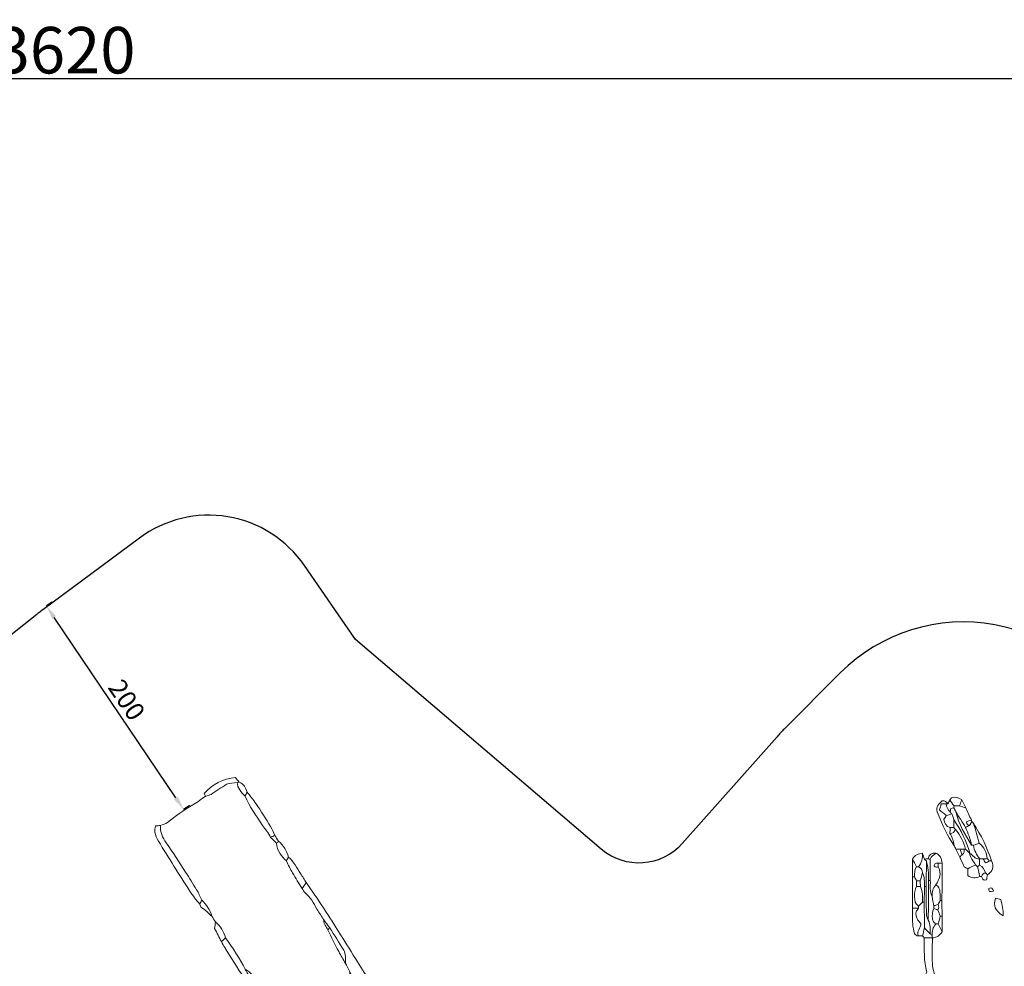
# Model space of a CAD drawing. Units: millimetres. Extents: x 28460 to 67408, y 9036 to 32821.
# Drawn here: x 48859 to 57331, y 24676 to 32821 of the extents above; entities that cross this region are included whole.
import ezdxf

# ---------------------------------------------------------------- set-up
doc = ezdxf.new("R2010")
doc.units = ezdxf.units.MM
doc.layers.add('Layer 1', color=7, linetype='Continuous', lineweight=0)
doc.styles.get("Standard").update_dxf_attribs({"font": 'arial.ttf'})
doc.dimstyles.get("Standard").update_dxf_attribs({"dimtxt": 0.18, "dimasz": 0.18, "dimexe": 0.18, "dimexo": 0.0625, "dimgap": 0.09, "dimtad": 0, "dimtih": 1, "dimtoh": 1, "dimdec": 4, "dimzin": 0, "dimdsep": 46, "dimtxsty": 'Standard', "dimcen": 0.09, "dimadec": 0, "dimazin": 0, "dimtfac": 1, "dimtdec": 4, "dimtofl": 0, "dimtmove": 0, "dimatfit": 3, "dimfxl": 1, "dimtolj": 1, "dimtzin": 0, "dimarcsym": 0})

# ---------------------------------------------------------------- blocks, each defined once
blk = doc.blocks.new('*D2')
at = {"color": 0, "lineweight": -2, "transparency": 16777216}
for p, q in [((31165.3, 32254.6), (31165.3, 32314.7)), ((31285.3, 32314.6), (67213.6, 32314.6)), ((67333.6, 32254.6), (67333.6, 32314.7))]:
    blk.add_line(p, q, dxfattribs=at)
at = {"color": 0, "transparency": 16777216}
for points in [[(31285.3, 32334.6), (31285.3, 32294.6), (31165.3, 32314.6)], [(67213.6, 32334.6), (67213.6, 32294.6), (67333.6, 32314.6)]]:
    blk.add_solid(points, dxfattribs=at)
at = {"layer": 'Defpoints', "color": 0, "transparency": 16777216}
for p in [(67333.6, 32314.6), (31165.3, 25335.1), (67333.6, 25335.1)]:
    blk.add_point(p, dxfattribs=at)
at = {"color": 0, "lineweight": 15, "transparency": 16777216, "insert": (49249.5, 32558.9), "char_height": 400, "attachment_point": 5}
blk.add_mtext('\\A1;3620', dxfattribs=at)
blk = doc.blocks.new('*D13')
at = {"color": 0, "lineweight": -2, "transparency": 16777216}
for p, q in [((49139, 27810.1), (49089.1, 27776.4)), ((50202.8, 26124.5), (49156.3, 27677)), ((50319.6, 26058.5), (50269.7, 26024.9))]:
    blk.add_line(p, q, dxfattribs=at)
at = {"color": 0, "transparency": 16777216}
for points in [[(49172.9, 27688.2), (49139.7, 27665.8), (49089.3, 27776.5)], [(50219.4, 26135.7), (50186.2, 26113.3), (50269.9, 26025)]]:
    blk.add_solid(points, dxfattribs=at)
at = {"layer": 'Defpoints', "color": 0, "transparency": 16777216}
for p in [(49140.9, 27811.3), (49089.3, 27776.5), (50321.5, 26059.8)]:
    blk.add_point(p, dxfattribs=at)
at = {"color": 0, "lineweight": 15, "transparency": 16777216, "insert": (49780.5, 26968.8), "char_height": 160, "attachment_point": 5, "rotation": 303.98144}
blk.add_mtext('\\A1;200', dxfattribs=at)

msp = doc.modelspace()

# ---------------------------------------------------------------- linework, layer by layer
at = {"color": 7}
msp.add_lwpolyline([(66884.3, 23992.4), (64030.6, 26661.8), (63614.4, 27140.3, 0.553957), (61102.4, 26742.9), (61093.4, 26723.4, -0.616166), (58415.4, 26632.3), (58347, 26757.2, 0.524215), (55919.8, 27200.1), (55437.4, 26717.9, 0.015095), (55375.3, 26652), (54560.7, 25732.9, -0.408681), (53862, 25684.2), (51747.4, 27488.2), (51309.4, 28124.7, 0.424596), (49890, 28361.2), (49057.8, 27744.1, 0.008275), (49005.3, 27703.8), (48176.3, 27045.6, 0.235123)], format="xyb", dxfattribs=at)
at = {"layer": 'Layer 1'}
for points, knots in [([(50729.1, 26258.9), (50698.8, 26254.1), (50668.5, 26249.3), (50639.9, 26244.7), (50593.9, 26214), (50550.3, 26183.7), (50505.2, 26155.7), (50492, 26147.4), (50474.6, 26145.8), (50459.1, 26141.1), (50454.9, 26148.2), (50450.7, 26155.3), (50446.7, 26162.1), (50511.1, 26240.2), (50613.5, 26293.7), (50715.8, 26299.7), (50724.9, 26288.6), (50736.7, 26274.4), (50748.5, 26260.1), (50742, 26259.7), (50735.6, 26259.3), (50729.1, 26258.9)], [0, 0, 0, 0, 1, 1, 1, 2, 2, 2, 3, 3, 3, 4, 4, 4, 5, 5, 5, 6, 6, 6, 7, 7, 7, 7]), ([(50069.9, 25887.2), (50090.1, 25895.4), (50114.4, 25899), (50129.8, 25912.6), (50197.3, 25972), (50272.6, 26019), (50349.4, 26064.8), (50387.6, 26087.5), (50422.6, 26115.5), (50459.1, 26141.1), (50474.6, 26145.8), (50492, 26147.4), (50505.2, 26155.7), (50550.3, 26183.7), (50593.9, 26214), (50639.9, 26244.7), (50668.5, 26249.3), (50698.8, 26254.1), (50729.1, 26258.9), (50735.6, 26209.9), (50760.7, 26171.8), (50798.4, 26141.2), (50835, 26049.1), (50894.5, 25970.1), (50948.3, 25888.5), (50971.1, 25854.1), (51001.6, 25824.4), (51018.4, 25785.4), (51035.4, 25768.5), (51052.4, 25751.6), (51069.4, 25734.7), (51074.4, 25671), (51109.1, 25623.8), (51154.2, 25582.3), (51171.5, 25547.9), (51187.3, 25512.5), (51206.6, 25479.2), (51232.9, 25433.6), (51261.9, 25389.5), (51289.7, 25344.8), (51297.3, 25333), (51302.4, 25318.2), (51312.8, 25310), (51360.5, 25272.3), (51386.5, 25219.2), (51417, 25169), (51435.9, 25138), (51456.2, 25107.8), (51475.9, 25077.2), (51469, 25040.9), (51499.7, 25019.2), (51509.9, 24989.6), (51541.2, 24927.3), (51571.8, 24864.5), (51604.1, 24802.7), (51622.1, 24768.2), (51642.9, 24735.2), (51662.5, 24701.6), (51673.8, 24679.5), (51685, 24657.5), (51696.3, 24635.5), (51699.7, 24616.8), (51700.6, 24597.2), (51707, 24579.6), (51738.5, 24492.8), (51771.6, 24406.7), (51803.7, 24320.1), (51819.2, 24278.2), (51833.9, 24235.9), (51849, 24193.8), (51855.1, 24148.7), (51861.2, 24103.6), (51867.3, 24058.5), (51883, 24018.6), (51884.4, 23977.2), (51879.2, 23935.4), (51875.7, 23907.9), (51870.1, 23880.7), (51865.4, 23853.3), (51865.5, 23848.2), (51865.6, 23843.1), (51865.7, 23837.9), (51834.5, 23837.7), (51820.5, 23819.8), (51817.6, 23790.8), (51771.2, 23789.7), (51724.8, 23788.7), (51678.4, 23787.6), (51596, 23817.3), (51528.5, 23870.9), (51459.9, 23922.9), (51443.3, 23948.7), (51421.9, 23968.1), (51390.5, 23973.9), (51364.3, 23999.2), (51337.6, 24024), (51312, 24049.9), (51270.5, 24091.8), (51229.7, 24134.4), (51188.7, 24176.7), (51171.3, 24227.6), (51138.4, 24262.8), (51086.3, 24278.8), (51077.8, 24346), (51037.3, 24392.1), (50985.9, 24430.9), (50957.5, 24464.8), (50929.1, 24498.7), (50900.7, 24532.6), (50874.6, 24578.7), (50850.3, 24626.4), (50798.7, 24650.5), (50752.5, 24747.2), (50691.1, 24834.5), (50629.9, 24921.9), (50615.1, 24976), (50586.3, 25021.3), (50544.2, 25058.2), (50533.3, 25074.8), (50522.3, 25091.4), (50511.3, 25108), (50496.7, 25162.1), (50467.6, 25207.2), (50426, 25244.4), (50411.2, 25274.6), (50398.4, 25305.8), (50381.4, 25334.6), (50351.2, 25385.5), (50318.8, 25435), (50286.8, 25484.7), (50231.9, 25570), (50179.6, 25657.1), (50120.4, 25739.3), (50087.4, 25785.2), (50066.6, 25831), (50069.9, 25887.2)], [0, 0, 0, 0, 1, 1, 1, 2, 2, 2, 3, 3, 3, 4, 4, 4, 5, 5, 5, 6, 6, 6, 7, 7, 7, 8, 8, 8, 9, 9, 9, 10, 10, 10, 11, 11, 11, 12, 12, 12, 13, 13, 13, 14, 14, 14, 15, 15, 15, 16, 16, 16, 17, 17, 17, 18, 18, 18, 19, 19, 19, 20, 20, 20, 21, 21, 21, 22, 22, 22, 23, 23, 23, 24, 24, 24, 25, 25, 25, 26, 26, 26, 27, 27, 27, 28, 28, 28, 29, 29, 29, 30, 30, 30, 31, 31, 31, 32, 32, 32, 33, 33, 33, 34, 34, 34, 35, 35, 35, 36, 36, 36, 37, 37, 37, 38, 38, 38, 39, 39, 39, 40, 40, 40, 41, 41, 41, 42, 42, 42, 43, 43, 43, 44, 44, 44, 45, 45, 45, 45]), ([(50729.1, 26258.9), (50735.6, 26259.3), (50742, 26259.7), (50748.5, 26260.1), (50786.5, 26244.3), (50804.6, 26212.5), (50815.8, 26175.4), (50810, 26164), (50804.2, 26152.6), (50798.4, 26141.2), (50760.7, 26171.8), (50735.6, 26209.9), (50729.1, 26258.9)], [0, 0, 0, 0, 1, 1, 1, 2, 2, 2, 3, 3, 3, 4, 4, 4, 4]), ([(51018.4, 25785.4), (51001.6, 25824.4), (50971.1, 25854.1), (50948.3, 25888.5), (50894.5, 25970.1), (50835, 26049.1), (50798.4, 26141.2), (50804.2, 26152.6), (50810, 26164), (50815.8, 26175.4), (50841.3, 26142.4), (50868.7, 26110.7), (50891.9, 26076.2), (50935.4, 26011.2), (50977.3, 25945.1), (51018.1, 25878.4), (51032.5, 25854.9), (51041.6, 25828.2), (51053.1, 25802.9), (51041.6, 25797.1), (51030, 25791.2), (51018.4, 25785.4)], [0, 0, 0, 0, 1, 1, 1, 2, 2, 2, 3, 3, 3, 4, 4, 4, 5, 5, 5, 6, 6, 6, 7, 7, 7, 7]), ([(57134.4, 25449.2), (57141.3, 25431.4), (57146.7, 25411.7), (57178, 25418.8), (57180.5, 25432.7), (57183.3, 25448.1), (57186.2, 25463.5), (57230, 25493.9), (57248.8, 25531.4), (57219.8, 25582.4), (57186.5, 25698.3), (57130.5, 25803.5), (57066.7, 25904.9), (57061.7, 25910.3), (57056.7, 25915.7), (57051.7, 25921), (57049.9, 25925.2), (57048.7, 25929.5), (57048.1, 25934), (57031.6, 25969.2), (57015.2, 26004.4), (56998.8, 26039.6), (56987.6, 26062.2), (56976.5, 26084.7), (56965.3, 26107.2), (56940.2, 26124.4), (56913.9, 26139.1), (56882.4, 26129), (56874.4, 26126.4), (56869.3, 26115), (56862.8, 26107.6), (56857.3, 26096.1), (56851.8, 26084.7), (56846.3, 26073.2), (56833.8, 26089), (56820.8, 26103.7), (56797.6, 26099.1), (56747.7, 26058.5), (56739.1, 26041.5), (56761.1, 25986.1), (56798.3, 25892.5), (56839.8, 25800.7), (56897.8, 25717.5), (56903.2, 25706.3), (56908.6, 25695.2), (56914.1, 25684.1), (56925.5, 25661.4), (56936.9, 25638.8), (56948.4, 25616.1), (56960.4, 25589.9), (56972.3, 25563.6), (56986.2, 25533.1), (56993.7, 25528.5), (57004.9, 25521.6), (57016, 25514.7), (57016, 25495.7), (57016, 25476.7), (57016, 25458.1), (57050.7, 25430.3), (57085, 25433.4), (57120.4, 25448.7), (57125, 25448.8), (57129.7, 25449), (57134.4, 25449.2)], [0, 0, 0, 0, 1, 1, 1, 2, 2, 2, 3, 3, 3, 4, 4, 4, 5, 5, 5, 6, 6, 6, 7, 7, 7, 8, 8, 8, 9, 9, 9, 10, 10, 10, 11, 11, 11, 12, 12, 12, 13, 13, 13, 14, 14, 14, 15, 15, 15, 16, 16, 16, 17, 17, 17, 18, 18, 18, 19, 19, 19, 20, 20, 20, 21, 21, 21, 21]), ([(56897.8, 25717.5), (56839.8, 25800.7), (56798.3, 25892.5), (56761.1, 25986.1), (56739.1, 26041.5), (56747.7, 26058.5), (56797.6, 26099.1), (56820.8, 26103.7), (56833.8, 26089), (56846.3, 26073.2), (56840.9, 26073.3), (56835.4, 26073.4), (56830, 26073.4), (56817, 26073.4), (56803.9, 26073.4), (56788.3, 26073.4), (56783.1, 26054.8), (56778.8, 26039.8), (56773.9, 26022.4), (56794.8, 26004.7), (56813.6, 25988.8), (56832.3, 25973), (56824.8, 25961.8), (56817.2, 25950.6), (56811.3, 25941.8), (56816, 25904.2), (56833, 25881.2), (56864.8, 25869.5), (56864.3, 25852.5), (56863.9, 25835.6), (56863.5, 25818.6), (56880.1, 25786.6), (56896.5, 25754.6), (56897.8, 25717.5)], [0, 0, 0, 0, 1, 1, 1, 2, 2, 2, 3, 3, 3, 4, 4, 4, 5, 5, 5, 6, 6, 6, 7, 7, 7, 8, 8, 8, 9, 9, 9, 10, 10, 10, 11, 11, 11, 11]), ([(56862.8, 26107.6), (56874.6, 26090.6), (56886.4, 26073.6), (56898.3, 26056.7), (56898.2, 26050.8), (56898.1, 26044.8), (56898, 26038.9), (56868.9, 26038.5), (56868.9, 26038.5), (56864.4, 26005), (56844.8, 26023.7), (56834.3, 26047), (56830, 26073.4), (56835.4, 26073.4), (56840.9, 26073.3), (56846.3, 26073.2), (56851.8, 26084.7), (56857.3, 26096.1), (56862.8, 26107.6)], [0, 0, 0, 0, 1, 1, 1, 2, 2, 2, 3, 3, 3, 4, 4, 4, 5, 5, 5, 6, 6, 6, 6]), ([(56945.6, 26056.7), (56929.8, 26056.7), (56914.1, 26056.7), (56898.3, 26056.7), (56886.4, 26073.6), (56874.6, 26090.6), (56862.8, 26107.6), (56869.3, 26115), (56874.4, 26126.4), (56882.4, 26129), (56913.9, 26139.1), (56940.2, 26124.4), (56965.3, 26107.2), (56958.8, 26090.4), (56952.2, 26073.6), (56945.6, 26056.7)], [0, 0, 0, 0, 1, 1, 1, 2, 2, 2, 3, 3, 3, 4, 4, 4, 5, 5, 5, 5]), ([(56945.6, 26056.7), (56952.2, 26073.6), (56958.8, 26090.4), (56965.3, 26107.2), (56976.5, 26084.7), (56987.6, 26062.2), (56998.8, 26039.6), (56981, 26045.3), (56963.3, 26051), (56945.6, 26056.7)], [0, 0, 0, 0, 1, 1, 1, 2, 2, 2, 3, 3, 3, 3]), ([(56880.5, 25988.8), (56864.4, 25983.5), (56848.3, 25978.2), (56832.3, 25973), (56813.6, 25988.8), (56794.8, 26004.7), (56773.9, 26022.4), (56778.8, 26039.8), (56783.1, 26054.8), (56788.3, 26073.4), (56803.9, 26073.4), (56817, 26073.4), (56830, 26073.4), (56834.3, 26047), (56844.8, 26023.7), (56864.4, 26005), (56869.8, 25999.6), (56875.1, 25994.2), (56880.5, 25988.8)], [0, 0, 0, 0, 1, 1, 1, 2, 2, 2, 3, 3, 3, 4, 4, 4, 5, 5, 5, 6, 6, 6, 6]), ([(56864.5, 26005), (56868.9, 26038.5), (56868.9, 26038.5), (56898, 26038.9), (56903.5, 26027.9), (56908.9, 26016.8), (56914.4, 26005.7), (56937.7, 25899.4), (56994.1, 25808.6), (57050.2, 25717.7), (57055.8, 25717.8), (57061.4, 25717.8), (57066.9, 25717.9), (57068.8, 25672.1), (57096, 25637.2), (57117.6, 25599.9), (57117.6, 25599.9), (57117.7, 25599.3), (57117.7, 25599.3), (57078.7, 25598.5), (57059.9, 25631.3), (57032.9, 25650.4), (57032.9, 25650.4), (57033.2, 25649.9), (57033.2, 25649.9), (57009.4, 25756.2), (56953.5, 25847.5), (56897.3, 25938.6), (56891.7, 25955.3), (56886.1, 25972), (56880.5, 25988.8), (56875.1, 25994.2), (56869.8, 25999.6), (56864.5, 26005)], [0, 0, 0, 0, 1, 1, 1, 2, 2, 2, 3, 3, 3, 4, 4, 4, 5, 5, 5, 6, 6, 6, 7, 7, 7, 8, 8, 8, 9, 9, 9, 10, 10, 10, 11, 11, 11, 11]), ([(56998.8, 26039.6), (57015.2, 26004.4), (57031.6, 25969.2), (57048.1, 25934), (57033.6, 25929.3), (57019.1, 25924.6), (57006.8, 25920.6), (57005.9, 25895.9), (57017.5, 25890.7), (57032.4, 25888.9), (57021, 25882.7), (57009.6, 25876.5), (56998.3, 25870.3), (56970.3, 25915.4), (56942.3, 25960.6), (56914.4, 26005.7), (56908.9, 26016.8), (56903.5, 26027.9), (56898, 26038.9), (56898.1, 26044.8), (56898.2, 26050.8), (56898.3, 26056.7), (56914.1, 26056.7), (56929.8, 26056.7), (56945.6, 26056.7), (56963.3, 26051), (56981, 26045.3), (56998.8, 26039.6)], [0, 0, 0, 0, 1, 1, 1, 2, 2, 2, 3, 3, 3, 4, 4, 4, 5, 5, 5, 6, 6, 6, 7, 7, 7, 8, 8, 8, 9, 9, 9, 9]), ([(56880.5, 25988.8), (56886.1, 25972), (56891.7, 25955.3), (56897.3, 25938.6), (56897.2, 25915.4), (56897, 25892.2), (56896.8, 25869.1), (56886.1, 25869.2), (56875.4, 25869.4), (56864.8, 25869.5), (56833, 25881.2), (56816, 25904.2), (56811.3, 25941.8), (56817.2, 25950.6), (56824.8, 25961.8), (56832.3, 25973), (56848.3, 25978.2), (56864.4, 25983.5), (56880.5, 25988.8)], [0, 0, 0, 0, 1, 1, 1, 2, 2, 2, 3, 3, 3, 4, 4, 4, 5, 5, 5, 6, 6, 6, 6]), ([(56909.6, 25855.1), (56905.3, 25859.8), (56901.1, 25864.4), (56896.8, 25869.1), (56897, 25892.2), (56897.2, 25915.4), (56897.3, 25938.6), (56953.5, 25847.5), (57009.4, 25756.2), (57033.2, 25649.9), (57021.1, 25661.3), (57009.1, 25672.8), (56997, 25684.2), (56980.3, 25747.5), (56953.9, 25805.9), (56909.6, 25855.1)], [0, 0, 0, 0, 1, 1, 1, 2, 2, 2, 3, 3, 3, 4, 4, 4, 5, 5, 5, 5]), ([(57050.2, 25717.7), (56994.1, 25808.6), (56937.7, 25899.4), (56914.4, 26005.7), (56942.3, 25960.6), (56970.3, 25915.4), (56998.3, 25870.3), (57008.1, 25845.2), (57019, 25820.4), (57027.7, 25795), (57036.3, 25769.6), (57042.8, 25743.5), (57050.2, 25717.7)], [0, 0, 0, 0, 1, 1, 1, 2, 2, 2, 3, 3, 3, 4, 4, 4, 4]), ([(57051.7, 25921), (57045.3, 25910.3), (57038.8, 25899.6), (57032.4, 25888.9), (57017.5, 25890.7), (57005.9, 25895.9), (57006.8, 25920.6), (57019.1, 25924.6), (57033.6, 25929.3), (57048.1, 25934), (57048.7, 25929.5), (57049.9, 25925.2), (57051.7, 25921)], [0, 0, 0, 0, 1, 1, 1, 2, 2, 2, 3, 3, 3, 4, 4, 4, 4]), ([(50069.9, 25887.2), (50066.6, 25831), (50087.4, 25785.2), (50120.4, 25739.3), (50179.6, 25657.1), (50231.9, 25570), (50286.8, 25484.7), (50318.8, 25435), (50351.2, 25385.5), (50381.4, 25334.6), (50398.4, 25305.8), (50411.2, 25274.6), (50426, 25244.4), (50420.1, 25232.8), (50414.2, 25221.2), (50408.4, 25209.6), (50379.5, 25247.5), (50347.9, 25283.8), (50322.3, 25323.8), (50231.2, 25466.2), (50141.5, 25609.6), (50052.6, 25753.5), (50038.2, 25776.8), (50028.3, 25803.9), (50021.6, 25830.6), (50017.9, 25845.4), (50025.2, 25863), (50028.2, 25883.7), (50043.8, 25885), (50056.9, 25886.1), (50069.9, 25887.2)], [0, 0, 0, 0, 1, 1, 1, 2, 2, 2, 3, 3, 3, 4, 4, 4, 5, 5, 5, 6, 6, 6, 7, 7, 7, 8, 8, 8, 9, 9, 9, 10, 10, 10, 10]), ([(56864.8, 25869.5), (56875.4, 25869.4), (56886.1, 25869.2), (56896.8, 25869.1), (56901.1, 25864.4), (56905.3, 25859.8), (56909.6, 25855.1), (56902.6, 25832.4), (56887.7, 25819.7), (56863.5, 25818.6), (56863.9, 25835.6), (56864.3, 25852.5), (56864.8, 25869.5)], [0, 0, 0, 0, 1, 1, 1, 2, 2, 2, 3, 3, 3, 4, 4, 4, 4]), ([(56897.8, 25717.5), (56896.5, 25754.6), (56880.1, 25786.6), (56863.5, 25818.6), (56887.7, 25819.7), (56902.6, 25832.4), (56909.6, 25855.1), (56953.9, 25805.9), (56980.3, 25747.5), (56997, 25684.2), (56992.3, 25684.3), (56987.6, 25684.3), (56982.8, 25684.2), (56972, 25683.7), (56961.1, 25683.2), (56950.2, 25682.7), (56938.2, 25683.2), (56926.1, 25683.6), (56914, 25684.1), (56908.6, 25695.2), (56903.2, 25706.3), (56897.8, 25717.5)], [0, 0, 0, 0, 1, 1, 1, 2, 2, 2, 3, 3, 3, 4, 4, 4, 5, 5, 5, 6, 6, 6, 7, 7, 7, 7]), ([(56998.2, 25870.3), (57009.6, 25876.5), (57021, 25882.7), (57032.4, 25888.9), (57038.8, 25899.6), (57045.3, 25910.3), (57051.7, 25921), (57056.7, 25915.7), (57061.7, 25910.3), (57066.7, 25904.9), (57075.2, 25876.6), (57083.9, 25848.3), (57092.1, 25819.9), (57100.3, 25791.5), (57107.9, 25763), (57115.9, 25734.6), (57099.6, 25729), (57083.2, 25723.4), (57066.9, 25717.9), (57061.4, 25717.8), (57055.8, 25717.8), (57050.2, 25717.7), (57042.8, 25743.5), (57036.3, 25769.6), (57027.7, 25795), (57019, 25820.4), (57008.1, 25845.2), (56998.2, 25870.3)], [0, 0, 0, 0, 1, 1, 1, 2, 2, 2, 3, 3, 3, 4, 4, 4, 5, 5, 5, 6, 6, 6, 7, 7, 7, 8, 8, 8, 9, 9, 9, 9]), ([(57219.8, 25582.4), (57214.4, 25582.3), (57209, 25582.3), (57203.6, 25582.2), (57197.3, 25589), (57191.1, 25595.8), (57184.8, 25602.7), (57178.7, 25655.5), (57160.5, 25701.9), (57115.8, 25734.6), (57107.9, 25763), (57100.3, 25791.5), (57092.1, 25819.9), (57083.9, 25848.3), (57075.2, 25876.6), (57066.7, 25904.9), (57130.5, 25803.5), (57186.5, 25698.3), (57219.8, 25582.4)], [0, 0, 0, 0, 1, 1, 1, 2, 2, 2, 3, 3, 3, 4, 4, 4, 5, 5, 5, 6, 6, 6, 6]), ([(51087, 25752.4), (51081.2, 25746.5), (51075.3, 25740.6), (51069.4, 25734.7), (51052.4, 25751.6), (51035.4, 25768.5), (51018.4, 25785.4), (51030, 25791.2), (51041.6, 25797.1), (51053.1, 25802.9), (51064.4, 25786.1), (51075.7, 25769.2), (51087, 25752.4)], [0, 0, 0, 0, 1, 1, 1, 2, 2, 2, 3, 3, 3, 4, 4, 4, 4]), ([(51171.4, 25616.5), (51165.7, 25605.1), (51159.9, 25593.7), (51154.2, 25582.3), (51109.1, 25623.8), (51074.4, 25671), (51069.4, 25734.7), (51075.3, 25740.6), (51081.2, 25746.5), (51087, 25752.4), (51127.9, 25715), (51157.5, 25670.6), (51171.4, 25616.5)], [0, 0, 0, 0, 1, 1, 1, 2, 2, 2, 3, 3, 3, 4, 4, 4, 4]), ([(56968.6, 25636.5), (56961.8, 25629.7), (56955.1, 25622.9), (56948.4, 25616.1), (56936.9, 25638.8), (56925.5, 25661.4), (56914, 25684.1), (56926.1, 25683.6), (56938.2, 25683.2), (56950.2, 25682.7), (56956.3, 25667.3), (56962.4, 25651.9), (56968.6, 25636.5)], [0, 0, 0, 0, 1, 1, 1, 2, 2, 2, 3, 3, 3, 4, 4, 4, 4]), ([(56982.8, 25684.2), (56987.6, 25684.3), (56992.3, 25684.3), (56997, 25684.2), (57009.1, 25672.8), (57021.1, 25661.3), (57033.2, 25649.9), (57033.2, 25649.9), (57032.9, 25650.4), (57032.9, 25650.4), (57038.7, 25610.7), (57063.4, 25580.5), (57084.3, 25548.4), (57061.5, 25537.1), (57038.8, 25525.9), (57016, 25514.7), (57004.9, 25521.6), (56993.7, 25528.5), (56986.2, 25533.1), (56972.3, 25563.6), (56960.4, 25589.9), (56948.4, 25616.1), (56955.1, 25622.9), (56961.8, 25629.7), (56968.6, 25636.5), (56985.7, 25648.7), (56991.7, 25664.3), (56982.8, 25684.2)], [0, 0, 0, 0, 1, 1, 1, 2, 2, 2, 3, 3, 3, 4, 4, 4, 5, 5, 5, 6, 6, 6, 7, 7, 7, 8, 8, 8, 9, 9, 9, 9]), ([(56968.6, 25636.5), (56962.4, 25651.9), (56956.3, 25667.3), (56950.2, 25682.7), (56961.1, 25683.2), (56972, 25683.7), (56982.8, 25684.2), (56991.7, 25664.3), (56985.7, 25648.7), (56968.6, 25636.5)], [0, 0, 0, 0, 1, 1, 1, 2, 2, 2, 3, 3, 3, 3]), ([(57117.6, 25599.9), (57096, 25637.2), (57068.8, 25672.1), (57066.9, 25717.9), (57083.2, 25723.4), (57099.6, 25729), (57115.9, 25734.6), (57160.5, 25701.9), (57178.7, 25655.5), (57184.8, 25602.6), (57172.9, 25601.7), (57161, 25600.7), (57149.1, 25599.7), (57138.6, 25599.8), (57128.1, 25599.9), (57117.6, 25599.9)], [0, 0, 0, 0, 1, 1, 1, 2, 2, 2, 3, 3, 3, 4, 4, 4, 5, 5, 5, 5]), ([(51324.2, 25396.1), (51312.7, 25379), (51301.2, 25361.9), (51289.7, 25344.8), (51261.9, 25389.5), (51232.9, 25433.6), (51206.6, 25479.2), (51187.3, 25512.5), (51171.5, 25547.9), (51154.2, 25582.3), (51159.9, 25593.7), (51165.7, 25605.1), (51171.4, 25616.5), (51217.7, 25577.7), (51242.3, 25523.1), (51275.1, 25474.5), (51292.4, 25449), (51307.9, 25422.3), (51324.2, 25396.1)], [0, 0, 0, 0, 1, 1, 1, 2, 2, 2, 3, 3, 3, 4, 4, 4, 5, 5, 5, 6, 6, 6, 6]), ([(56627.1, 25649.8), (56629.4, 25606.3), (56620.2, 25566.2), (56592.4, 25531.5), (56586.9, 25531.5), (56581.4, 25531.5), (56575.9, 25531.5), (56564.5, 25553.9), (56553.2, 25576.3), (56541.9, 25598.6), (56558.1, 25635.9), (56593.5, 25641.4), (56627.1, 25649.8)], [0, 0, 0, 0, 1, 1, 1, 2, 2, 2, 3, 3, 3, 4, 4, 4, 4]), ([(56557.8, 25447.2), (56552.7, 25447.2), (56547.7, 25447.2), (56542.6, 25447.2), (56542.3, 25497.7), (56542.1, 25548.2), (56541.9, 25598.7), (56553.2, 25576.3), (56564.5, 25553.9), (56575.9, 25531.5), (56557.5, 25506), (56559, 25476.3), (56557.8, 25447.2)], [0, 0, 0, 0, 1, 1, 1, 2, 2, 2, 3, 3, 3, 4, 4, 4, 4]), ([(56627.1, 25649.8), (56632.5, 25632.9), (56637.9, 25616.1), (56643.3, 25599.2), (56649.2, 25593.4), (56655, 25587.6), (56660.9, 25581.8), (56660.4, 25508.4), (56659.8, 25435.1), (56659.3, 25361.8), (56654.1, 25361.8), (56648.9, 25361.9), (56643.6, 25361.9), (56641.4, 25402.1), (56649.3, 25443.8), (56626.9, 25481.2), (56624.8, 25504.4), (56615.8, 25522.9), (56592.4, 25531.5), (56620.2, 25566.2), (56629.4, 25606.3), (56627.1, 25649.8)], [0, 0, 0, 0, 1, 1, 1, 2, 2, 2, 3, 3, 3, 4, 4, 4, 5, 5, 5, 6, 6, 6, 7, 7, 7, 7]), ([(56660.9, 25581.7), (56655, 25587.6), (56649.2, 25593.4), (56643.3, 25599.2), (56654.4, 25599.4), (56665.5, 25599.6), (56676.6, 25599.8), (56682.2, 25599.5), (56687.8, 25599.2), (56693.4, 25598.9), (56693.7, 25536.9), (56693.9, 25475), (56694.2, 25413), (56688.8, 25413.1), (56683.4, 25413.2), (56678, 25413.4), (56677.7, 25443.3), (56679.4, 25473.4), (56676.5, 25503.1), (56673.9, 25529.6), (56666.3, 25555.5), (56660.9, 25581.7)], [0, 0, 0, 0, 1, 1, 1, 2, 2, 2, 3, 3, 3, 4, 4, 4, 5, 5, 5, 6, 6, 6, 7, 7, 7, 7]), ([(56693.4, 25598.9), (56687.8, 25599.2), (56682.2, 25599.5), (56676.6, 25599.8), (56681.1, 25641.3), (56709.4, 25650.4), (56744.8, 25650.1), (56725.9, 25634.7), (56701.5, 25624.9), (56693.4, 25598.9)], [0, 0, 0, 0, 1, 1, 1, 2, 2, 2, 3, 3, 3, 3]), ([(56744.8, 25650.1), (56777.2, 25630.9), (56795.1, 25603.1), (56795.5, 25565), (56783.8, 25564.8), (56772, 25564.6), (56760.3, 25564.5), (56752.2, 25563.1), (56742.6, 25563.9), (56736.5, 25559.6), (56731.2, 25555.9), (56725.9, 25545.2), (56727.7, 25539.9), (56729.5, 25534.4), (56739.3, 25530.3), (56746.4, 25528.2), (56751, 25526.8), (56757, 25530.1), (56762.3, 25531.4), (56796.1, 25474.7), (56772.1, 25425.1), (56743.2, 25376.2), (56712.2, 25349.7), (56710.4, 25313.6), (56710.7, 25276.7), (56686.3, 25319.9), (56697.2, 25367.3), (56694.2, 25413), (56693.9, 25475), (56693.7, 25536.9), (56693.4, 25598.9), (56701.5, 25624.9), (56725.9, 25634.7), (56744.8, 25650.1)], [0, 0, 0, 0, 1, 1, 1, 2, 2, 2, 3, 3, 3, 4, 4, 4, 5, 5, 5, 6, 6, 6, 7, 7, 7, 8, 8, 8, 9, 9, 9, 10, 10, 10, 11, 11, 11, 11]), ([(57032.9, 25650.4), (57059.9, 25631.3), (57078.7, 25598.5), (57117.7, 25599.3), (57117.4, 25581.8), (57117.2, 25564.3), (57117, 25546.8), (57111.6, 25541.7), (57106.2, 25536.6), (57100.8, 25531.6), (57095.3, 25537.2), (57089.8, 25542.8), (57084.3, 25548.4), (57063.4, 25580.5), (57038.7, 25610.7), (57032.9, 25650.4)], [0, 0, 0, 0, 1, 1, 1, 2, 2, 2, 3, 3, 3, 4, 4, 4, 5, 5, 5, 5]), ([(57219.8, 25582.4), (57248.8, 25531.4), (57230, 25493.9), (57186.2, 25463.5), (57180.4, 25469.2), (57174.6, 25474.9), (57168.8, 25480.7), (57155, 25505.4), (57150.3, 25537.3), (57117, 25546.8), (57117.2, 25564.3), (57117.4, 25581.8), (57117.7, 25599.3), (57117.7, 25599.3), (57117.6, 25599.9), (57117.6, 25599.9), (57128.1, 25599.9), (57138.6, 25599.8), (57149.1, 25599.7), (57155.7, 25589), (57162.4, 25578.2), (57170.2, 25565.7), (57184.5, 25572.8), (57194.1, 25577.5), (57203.6, 25582.2), (57209, 25582.3), (57214.4, 25582.3), (57219.8, 25582.4)], [0, 0, 0, 0, 1, 1, 1, 2, 2, 2, 3, 3, 3, 4, 4, 4, 5, 5, 5, 6, 6, 6, 7, 7, 7, 8, 8, 8, 9, 9, 9, 9]), ([(57149.1, 25599.7), (57161, 25600.7), (57172.9, 25601.7), (57184.8, 25602.6), (57191.1, 25595.8), (57197.3, 25589), (57203.6, 25582.2), (57194.1, 25577.5), (57184.5, 25572.8), (57170.2, 25565.7), (57162.4, 25578.2), (57155.7, 25589), (57149.1, 25599.7)], [0, 0, 0, 0, 1, 1, 1, 2, 2, 2, 3, 3, 3, 4, 4, 4, 4]), ([(56626.9, 25481.2), (56620.5, 25458.1), (56614.2, 25435.1), (56607.8, 25412.1), (56597.6, 25412), (56587.3, 25411.9), (56577, 25411.8), (56570.6, 25423.6), (56564.2, 25435.4), (56557.9, 25447.2), (56559, 25476.3), (56557.5, 25506), (56575.9, 25531.5), (56581.4, 25531.5), (56586.9, 25531.5), (56592.4, 25531.5), (56615.8, 25522.9), (56624.8, 25504.4), (56626.9, 25481.2)], [0, 0, 0, 0, 1, 1, 1, 2, 2, 2, 3, 3, 3, 4, 4, 4, 5, 5, 5, 6, 6, 6, 6]), ([(56677.3, 25073.4), (56659.5, 25100.6), (56660.5, 25131.4), (56660.3, 25162), (56659.9, 25228.6), (56659.6, 25295.2), (56659.3, 25361.8), (56659.8, 25435.1), (56660.4, 25508.4), (56660.9, 25581.8), (56666.3, 25555.5), (56673.9, 25529.6), (56676.5, 25503.1), (56679.4, 25473.4), (56677.7, 25443.3), (56678, 25413.4), (56677.7, 25300.1), (56677.5, 25186.8), (56677.3, 25073.4)], [0, 0, 0, 0, 1, 1, 1, 2, 2, 2, 3, 3, 3, 4, 4, 4, 5, 5, 5, 6, 6, 6, 6]), ([(56760.3, 25564.5), (56761, 25553.4), (56761.7, 25542.4), (56762.3, 25531.4), (56757, 25530.1), (56751, 25526.8), (56746.4, 25528.2), (56739.3, 25530.3), (56729.5, 25534.4), (56727.7, 25539.9), (56725.9, 25545.2), (56731.2, 25555.9), (56736.5, 25559.6), (56742.6, 25563.9), (56752.2, 25563.1), (56760.3, 25564.5)], [0, 0, 0, 0, 1, 1, 1, 2, 2, 2, 3, 3, 3, 4, 4, 4, 5, 5, 5, 5]), ([(56760.3, 25564.5), (56772, 25564.6), (56783.8, 25564.8), (56795.5, 25565), (56795.3, 25457.8), (56795.1, 25350.7), (56794.9, 25243.6), (56789.9, 25243.6), (56784.8, 25243.6), (56779.7, 25243.6), (56779.1, 25267.9), (56778.8, 25292.1), (56777.8, 25316.3), (56776.7, 25342.2), (56767.1, 25363.4), (56743.2, 25376.2), (56772.1, 25425.1), (56796.1, 25474.7), (56762.3, 25531.4), (56761.7, 25542.4), (56761, 25553.4), (56760.3, 25564.5)], [0, 0, 0, 0, 1, 1, 1, 2, 2, 2, 3, 3, 3, 4, 4, 4, 5, 5, 5, 6, 6, 6, 7, 7, 7, 7]), ([(57016, 25514.7), (57038.8, 25525.9), (57061.5, 25537.1), (57084.3, 25548.4), (57089.8, 25542.8), (57095.3, 25537.2), (57100.8, 25531.6), (57107.3, 25504), (57113.9, 25476.4), (57120.4, 25448.7), (57085, 25433.4), (57050.7, 25430.3), (57016, 25458.1), (57016, 25476.7), (57016, 25495.7), (57016, 25514.7)], [0, 0, 0, 0, 1, 1, 1, 2, 2, 2, 3, 3, 3, 4, 4, 4, 5, 5, 5, 5]), ([(57116.9, 25546.8), (57150.3, 25537.3), (57155, 25505.4), (57168.8, 25480.7), (57152.3, 25475.7), (57139.6, 25466.6), (57134.4, 25449.2), (57129.7, 25449), (57125, 25448.8), (57120.4, 25448.7), (57113.9, 25476.4), (57107.3, 25504), (57100.8, 25531.6), (57106.2, 25536.6), (57111.6, 25541.7), (57116.9, 25546.8)], [0, 0, 0, 0, 1, 1, 1, 2, 2, 2, 3, 3, 3, 4, 4, 4, 5, 5, 5, 5]), ([(56592.7, 25175.8), (56575.8, 25175.9), (56558.9, 25176.1), (56542.1, 25176.2), (56542.2, 25266.5), (56542.4, 25356.9), (56542.6, 25447.2), (56547.7, 25447.2), (56552.7, 25447.2), (56557.9, 25447.2), (56564.2, 25435.4), (56570.6, 25423.6), (56577, 25411.8), (56576.5, 25395.3), (56576.1, 25378.8), (56575.6, 25362.3), (56558.1, 25335), (56559, 25304.4), (56559.1, 25273.8), (56559.3, 25242.2), (56564.7, 25212.9), (56592.9, 25193.1), (56592.8, 25187.3), (56592.8, 25181.5), (56592.7, 25175.8)], [0, 0, 0, 0, 1, 1, 1, 2, 2, 2, 3, 3, 3, 4, 4, 4, 5, 5, 5, 6, 6, 6, 7, 7, 7, 8, 8, 8, 8]), ([(56643.6, 25361.9), (56643.3, 25316.8), (56642.9, 25271.6), (56642.5, 25226.5), (56637.2, 25226.6), (56631.9, 25226.8), (56626.5, 25227), (56623.7, 25272.5), (56635, 25319.9), (56609, 25362.5), (56608.6, 25379), (56608.2, 25395.6), (56607.8, 25412.1), (56614.2, 25435.1), (56620.5, 25458.1), (56626.9, 25481.2), (56649.3, 25443.8), (56641.4, 25402.1), (56643.6, 25361.9)], [0, 0, 0, 0, 1, 1, 1, 2, 2, 2, 3, 3, 3, 4, 4, 4, 5, 5, 5, 6, 6, 6, 6]), ([(57134.4, 25449.2), (57139.6, 25466.6), (57152.3, 25475.7), (57168.8, 25480.7), (57174.6, 25474.9), (57180.4, 25469.2), (57186.2, 25463.5), (57183.3, 25448.1), (57180.5, 25432.7), (57178, 25418.8), (57146.7, 25411.7), (57141.3, 25431.4), (57134.4, 25449.2)], [0, 0, 0, 0, 1, 1, 1, 2, 2, 2, 3, 3, 3, 4, 4, 4, 4]), ([(51865.7, 23837.9), (51865.6, 23843.1), (51865.5, 23848.2), (51865.5, 23853.4), (51912.5, 23918.2), (51908.2, 23987.4), (51882.9, 24058.4), (51885.5, 24104.6), (51878.3, 24149.4), (51865, 24193.5), (51840.3, 24305.3), (51797.4, 24411), (51755.6, 24517), (51739.5, 24557.9), (51716.3, 24596.1), (51696.3, 24635.5), (51685, 24657.5), (51673.8, 24679.5), (51662.5, 24701.6), (51660.6, 24740.2), (51668.4, 24780.6), (51646.8, 24816), (51607.7, 24880.2), (51567.4, 24943.6), (51527.6, 25007.3), (51510.4, 25030.6), (51493.2, 25053.9), (51475.9, 25077.2), (51456.2, 25107.8), (51435.9, 25138), (51417, 25169), (51386.5, 25219.2), (51360.5, 25272.3), (51312.8, 25310), (51302.4, 25318.2), (51297.3, 25333), (51289.7, 25344.8), (51301.2, 25361.9), (51312.7, 25379), (51324.2, 25396.1), (51373.7, 25324.1), (51425, 25253.3), (51472.3, 25179.8), (51571.5, 25025.6), (51668.3, 24870), (51766.5, 24715.2), (51920.6, 24472.3), (52075.3, 24229.8), (52229.1, 23986.7), (52245.6, 23960.6), (52257.7, 23931.7), (52271.8, 23904.2), (52252.2, 23887.3), (52233.3, 23866.9), (52204.8, 23889.1), (52215.8, 23926.4), (52215.8, 23926.4), (52182.7, 23942.5), (52177.8, 23924.5), (52173.2, 23907.4), (52168.6, 23890.4), (52152.5, 23889.9), (52136.4, 23889.5), (52120.3, 23889), (52041.8, 23854.9), (51963.3, 23820.7), (51884.9, 23786.6), (51878.5, 23803.7), (51872.1, 23820.8), (51865.7, 23837.9)], [0, 0, 0, 0, 1, 1, 1, 2, 2, 2, 3, 3, 3, 4, 4, 4, 5, 5, 5, 6, 6, 6, 7, 7, 7, 8, 8, 8, 9, 9, 9, 10, 10, 10, 11, 11, 11, 12, 12, 12, 13, 13, 13, 14, 14, 14, 15, 15, 15, 16, 16, 16, 17, 17, 17, 18, 18, 18, 19, 19, 19, 20, 20, 20, 21, 21, 21, 22, 22, 22, 23, 23, 23, 23]), ([(56592.9, 25193.1), (56564.7, 25212.9), (56559.3, 25242.2), (56559.1, 25273.8), (56559, 25304.4), (56558.1, 25335), (56575.6, 25362.3), (56586.7, 25362.3), (56597.9, 25362.4), (56609, 25362.5), (56635, 25319.9), (56623.7, 25272.5), (56626.5, 25227), (56615.3, 25215.7), (56604.1, 25204.4), (56592.9, 25193.1)], [0, 0, 0, 0, 1, 1, 1, 2, 2, 2, 3, 3, 3, 4, 4, 4, 5, 5, 5, 5]), ([(56577, 25411.8), (56587.3, 25411.9), (56597.6, 25412), (56607.8, 25412.1), (56608.2, 25395.6), (56608.6, 25379), (56609, 25362.5), (56597.9, 25362.4), (56586.7, 25362.3), (56575.6, 25362.3), (56576.1, 25378.8), (56576.5, 25395.3), (56577, 25411.8)], [0, 0, 0, 0, 1, 1, 1, 2, 2, 2, 3, 3, 3, 4, 4, 4, 4]), ([(56677.3, 25073.4), (56695.2, 25035.8), (56695.1, 24995.8), (56693.6, 24955.5), (56677, 24972.3), (56660.3, 24989.2), (56643.7, 25006), (56643.3, 25079.5), (56642.9, 25153), (56642.5, 25226.5), (56642.9, 25271.6), (56643.3, 25316.8), (56643.6, 25361.9), (56648.9, 25361.9), (56654.1, 25361.8), (56659.3, 25361.8), (56659.6, 25295.2), (56659.9, 25228.6), (56660.3, 25162), (56660.5, 25131.4), (56659.5, 25100.6), (56677.3, 25073.4)], [0, 0, 0, 0, 1, 1, 1, 2, 2, 2, 3, 3, 3, 4, 4, 4, 5, 5, 5, 6, 6, 6, 7, 7, 7, 7]), ([(56710.4, 24938.4), (56704.8, 24944.1), (56699.2, 24949.8), (56693.6, 24955.5), (56695.1, 24995.8), (56695.2, 25035.8), (56677.3, 25073.4), (56677.5, 25186.8), (56677.7, 25300.1), (56678, 25413.4), (56683.4, 25413.2), (56688.8, 25413.1), (56694.2, 25413), (56697.2, 25367.3), (56686.3, 25319.9), (56710.7, 25276.8), (56715.2, 25249.3), (56719.7, 25221.7), (56724.2, 25194.2), (56724.6, 25187.8), (56725, 25181.3), (56725.4, 25174.8), (56709.7, 25146.7), (56710.1, 25116.4), (56712.9, 25085.7), (56714.8, 25064.5), (56726.1, 25049.8), (56745, 25040.6), (56714.9, 25012.7), (56708.7, 24976.9), (56710.4, 24938.4)], [0, 0, 0, 0, 1, 1, 1, 2, 2, 2, 3, 3, 3, 4, 4, 4, 5, 5, 5, 6, 6, 6, 7, 7, 7, 8, 8, 8, 9, 9, 9, 10, 10, 10, 10]), ([(56724.2, 25194.2), (56719.7, 25221.7), (56715.2, 25249.3), (56710.7, 25276.8), (56710.4, 25313.6), (56712.2, 25349.7), (56743.2, 25376.2), (56767.1, 25363.4), (56776.7, 25342.2), (56777.8, 25316.3), (56778.8, 25292.1), (56779.1, 25267.9), (56779.7, 25243.6), (56773.5, 25232.1), (56767.2, 25220.6), (56761, 25209), (56748.7, 25204.1), (56736.5, 25199.2), (56724.2, 25194.2)], [0, 0, 0, 0, 1, 1, 1, 2, 2, 2, 3, 3, 3, 4, 4, 4, 5, 5, 5, 6, 6, 6, 6]), ([(57239.5, 25321.7), (57228.3, 25344.7), (57223.3, 25363.4), (57197.8, 25345.4), (57194.2, 25319.9), (57206.2, 25314.1), (57239.5, 25321.7)], [0, 0, 0, 0, 1, 1, 1, 2, 2, 2, 2]), ([(57239.5, 25321.7), (57206.2, 25314.1), (57194.2, 25319.9), (57197.8, 25345.4), (57223.3, 25363.4), (57228.3, 25344.7), (57239.5, 25321.7)], [0, 0, 0, 0, 1, 1, 1, 2, 2, 2, 2]), ([(57320.4, 25109), (57327.3, 25163.9), (57310, 25204.5), (57300.5, 25249.5), (57284.4, 25253.9), (57269.5, 25257.9), (57254.6, 25261.9), (57236.2, 25192.9), (57249.1, 25160.2), (57320.4, 25109)], [0, 0, 0, 0, 1, 1, 1, 2, 2, 2, 3, 3, 3, 3]), ([(57320.4, 25109), (57249.1, 25160.2), (57236.2, 25192.9), (57254.6, 25261.9), (57269.5, 25257.9), (57284.4, 25253.9), (57300.5, 25249.5), (57310, 25204.5), (57327.3, 25163.9), (57320.4, 25109)], [0, 0, 0, 0, 1, 1, 1, 2, 2, 2, 3, 3, 3, 3]), ([(50408.4, 25209.6), (50414.2, 25221.2), (50420.1, 25232.8), (50426, 25244.4), (50467.6, 25207.2), (50496.7, 25162.1), (50511.3, 25108), (50480.4, 25130.4), (50460, 25165.3), (50422.8, 25180.9), (50415.3, 25184.1), (50413, 25199.7), (50408.4, 25209.6)], [0, 0, 0, 0, 1, 1, 1, 2, 2, 2, 3, 3, 3, 4, 4, 4, 4]), ([(56592.7, 25175.8), (56584.7, 25164.8), (56576.7, 25153.9), (56571.4, 25146.6), (56564.6, 25099.1), (56587.4, 25068.4), (56612.2, 25043.2), (56618.4, 25002.9), (56568.1, 24978.3), (56592.6, 24938.9), (56576.1, 24936.8), (56563.5, 24945.1), (56559.5, 24959.1), (56551.8, 24985.9), (56544.3, 25013.4), (56542.7, 25040.9), (56540, 25085.9), (56542, 25131.1), (56542.1, 25176.2), (56558.9, 25176.1), (56575.8, 25175.9), (56592.7, 25175.8)], [0, 0, 0, 0, 1, 1, 1, 2, 2, 2, 3, 3, 3, 4, 4, 4, 5, 5, 5, 6, 6, 6, 7, 7, 7, 7]), ([(56627.8, 24938.9), (56616, 24938.9), (56604.3, 24938.9), (56592.6, 24938.9), (56568.1, 24978.3), (56618.4, 25002.9), (56612.2, 25043.2), (56587.4, 25068.4), (56564.6, 25099.1), (56571.4, 25146.6), (56576.7, 25153.9), (56584.7, 25164.8), (56592.7, 25175.8), (56592.8, 25181.5), (56592.8, 25187.3), (56592.9, 25193.1), (56604.1, 25204.4), (56615.3, 25215.7), (56626.5, 25227), (56631.9, 25226.8), (56637.2, 25226.6), (56642.5, 25226.5), (56642.9, 25153), (56643.3, 25079.5), (56643.7, 25006), (56638.4, 24983.6), (56633.1, 24961.2), (56627.8, 24938.9)], [0, 0, 0, 0, 1, 1, 1, 2, 2, 2, 3, 3, 3, 4, 4, 4, 5, 5, 5, 6, 6, 6, 7, 7, 7, 8, 8, 8, 9, 9, 9, 9]), ([(56745, 25040.6), (56726.1, 25049.8), (56714.8, 25064.5), (56712.9, 25085.7), (56710.1, 25116.4), (56709.7, 25146.7), (56725.4, 25174.8), (56737.1, 25170), (56748.9, 25165.2), (56760.6, 25160.4), (56766.9, 25143.1), (56773.3, 25125.8), (56779.7, 25108.5), (56773.8, 25085.8), (56767.9, 25063), (56762.1, 25040.2), (56756.4, 25040.3), (56750.7, 25040.5), (56745, 25040.6)], [0, 0, 0, 0, 1, 1, 1, 2, 2, 2, 3, 3, 3, 4, 4, 4, 5, 5, 5, 6, 6, 6, 6]), ([(56760.6, 25160.4), (56748.9, 25165.2), (56737.1, 25170), (56725.4, 25174.8), (56725, 25181.3), (56724.6, 25187.8), (56724.2, 25194.2), (56736.5, 25199.2), (56748.7, 25204.1), (56761, 25209), (56769.7, 25192.8), (56768.6, 25176.5), (56760.6, 25160.4)], [0, 0, 0, 0, 1, 1, 1, 2, 2, 2, 3, 3, 3, 4, 4, 4, 4]), ([(56795.1, 25108.5), (56790, 25108.5), (56784.8, 25108.5), (56779.7, 25108.5), (56773.3, 25125.8), (56766.9, 25143.1), (56760.6, 25160.4), (56768.6, 25176.5), (56769.7, 25192.8), (56761, 25209), (56767.2, 25220.6), (56773.5, 25232.1), (56779.7, 25243.6), (56784.8, 25243.6), (56789.9, 25243.6), (56794.9, 25243.6), (56795, 25198.6), (56795.1, 25153.5), (56795.1, 25108.5)], [0, 0, 0, 0, 1, 1, 1, 2, 2, 2, 3, 3, 3, 4, 4, 4, 5, 5, 5, 6, 6, 6, 6]), ([(56795.7, 24973), (56784.5, 24995.4), (56773.3, 25017.8), (56762.1, 25040.2), (56767.9, 25063), (56773.8, 25085.8), (56779.7, 25108.5), (56784.8, 25108.5), (56790, 25108.5), (56795.1, 25108.5), (56795.3, 25063.3), (56795.5, 25018.2), (56795.7, 24973)], [0, 0, 0, 0, 1, 1, 1, 2, 2, 2, 3, 3, 3, 4, 4, 4, 4]), ([(50629.9, 24921.9), (50618.3, 24910.7), (50606.7, 24899.4), (50595.1, 24888.2), (50575.8, 24925.3), (50556.4, 24962.5), (50536, 25001.8), (50538.6, 25019.8), (50541.4, 25039), (50544.2, 25058.2), (50586.3, 25021.3), (50615.1, 24976), (50629.9, 24921.9)], [0, 0, 0, 0, 1, 1, 1, 2, 2, 2, 3, 3, 3, 4, 4, 4, 4]), ([(51527.6, 25007.3), (51521.7, 25001.4), (51515.8, 24995.5), (51509.9, 24989.6), (51499.7, 25019.2), (51469, 25040.9), (51475.9, 25077.2), (51493.2, 25053.9), (51510.4, 25030.6), (51527.6, 25007.3)], [0, 0, 0, 0, 1, 1, 1, 2, 2, 2, 3, 3, 3, 3]), ([(51527.6, 25007.3), (51567.4, 24943.6), (51607.7, 24880.2), (51646.8, 24816), (51668.4, 24780.6), (51660.6, 24740.2), (51662.5, 24701.6), (51642.9, 24735.2), (51622.1, 24768.2), (51604.1, 24802.7), (51571.8, 24864.5), (51541.2, 24927.3), (51509.9, 24989.6), (51515.8, 24995.5), (51521.7, 25001.4), (51527.6, 25007.3)], [0, 0, 0, 0, 1, 1, 1, 2, 2, 2, 3, 3, 3, 4, 4, 4, 5, 5, 5, 5]), ([(56710.4, 24938.4), (56710.7, 24933), (56710.7, 24927.7), (56710.6, 24922.4), (56687.8, 24921.5), (56665.1, 24920.6), (56642.4, 24919.7), (56637.5, 24926.1), (56632.6, 24932.5), (56627.7, 24938.9), (56633.1, 24961.2), (56638.4, 24983.6), (56643.7, 25006), (56660.3, 24989.2), (56677, 24972.3), (56693.6, 24955.5), (56699.2, 24949.8), (56704.8, 24944.1), (56710.4, 24938.4)], [0, 0, 0, 0, 1, 1, 1, 2, 2, 2, 3, 3, 3, 4, 4, 4, 5, 5, 5, 6, 6, 6, 6]), ([(56795.7, 24973), (56777.1, 24940.9), (56749.5, 24923.1), (56712.3, 24920.9), (56712.3, 24920.9), (56710.6, 24922.4), (56710.6, 24922.4), (56710.7, 24927.7), (56710.7, 24933), (56710.4, 24938.4), (56708.7, 24976.9), (56714.9, 25012.7), (56745, 25040.6), (56750.7, 25040.5), (56756.4, 25040.3), (56762.1, 25040.2), (56773.3, 25017.8), (56784.5, 24995.4), (56795.7, 24973)], [0, 0, 0, 0, 1, 1, 1, 2, 2, 2, 3, 3, 3, 4, 4, 4, 5, 5, 5, 6, 6, 6, 6]), ([(50629.9, 24921.9), (50691.1, 24834.5), (50752.5, 24747.2), (50798.7, 24650.5), (50821.3, 24611.2), (50844, 24572), (50866.7, 24532.7), (50902, 24484.1), (50923.2, 24425.6), (50970.5, 24377.4), (50977, 24400), (50981.4, 24415.5), (50985.9, 24430.9), (51037.3, 24392.1), (51077.8, 24346), (51086.3, 24278.8), (51120.4, 24244.8), (51154.5, 24210.8), (51188.7, 24176.7), (51229.7, 24134.4), (51270.5, 24091.8), (51312, 24049.9), (51337.6, 24024), (51364.3, 23999.2), (51390.5, 23973.9), (51410, 23951.8), (51421, 23918.5), (51459.9, 23922.9), (51528.5, 23870.9), (51596, 23817.3), (51678.4, 23787.6), (51700, 23776), (51721.6, 23764.5), (51743.2, 23752.9), (51750.3, 23736.5), (51757.4, 23720.2), (51764.5, 23703.8), (51713.6, 23652.9), (51662.6, 23601.9), (51611.6, 23550.9), (51594.7, 23539.6), (51577.9, 23528.2), (51561, 23516.8), (51552.3, 23526.5), (51545, 23539.6), (51524.6, 23528.8), (51520, 23499.5), (51536.9, 23481), (51560.7, 23466), (51568.7, 23444.4), (51551.2, 23431.3), (51543.7, 23414.9), (51487.4, 23467.1), (51453, 23535.3), (51411.8, 23598.2), (51348.8, 23694.1), (51289.2, 23792.2), (51227.6, 23889), (51172, 23976.4), (51115.3, 24063.1), (51059.5, 24150.3), (51050.5, 24164.4), (51043.6, 24179.9), (51035.7, 24194.7), (51042.2, 24203.3), (51050.4, 24211.2), (51054.8, 24220.8), (51061.5, 24235.2), (51069.8, 24252.1), (51040, 24259.3), (51033.3, 24249.4), (51025.9, 24238.6), (51018.6, 24227.7), (50995.5, 24259.6), (50970.8, 24290.4), (50949.6, 24323.5), (50840.5, 24494.2), (50732.3, 24665.5), (50624, 24836.7), (50613.5, 24853.3), (50604.7, 24871), (50595.1, 24888.2), (50606.7, 24899.4), (50618.3, 24910.7), (50629.9, 24921.9)], [0, 0, 0, 0, 1, 1, 1, 2, 2, 2, 3, 3, 3, 4, 4, 4, 5, 5, 5, 6, 6, 6, 7, 7, 7, 8, 8, 8, 9, 9, 9, 10, 10, 10, 11, 11, 11, 12, 12, 12, 13, 13, 13, 14, 14, 14, 15, 15, 15, 16, 16, 16, 17, 17, 17, 18, 18, 18, 19, 19, 19, 20, 20, 20, 21, 21, 21, 22, 22, 22, 23, 23, 23, 24, 24, 24, 25, 25, 25, 26, 26, 26, 27, 27, 27, 28, 28, 28, 28]), ([(56712.3, 24920.9), (56711.9, 24870.4), (56711.4, 24819.9), (56711.1, 24769.4), (56710.8, 24710.5), (56711.1, 24652.5), (56734.6, 24595.8), (56751.4, 24555.5), (56752, 24512.8), (56710.2, 24482.1), (56687.2, 24514.1), (56682, 24514), (56658.4, 24481.1), (56640.8, 24494.6), (56622.1, 24507.2), (56619.5, 24538.5), (56632.2, 24563.1), (56647.3, 24592.3), (56665, 24626.6), (56635.1, 24720.1), (56645.4, 24820.3), (56642.4, 24919.7), (56665.1, 24920.6), (56687.8, 24921.5), (56710.6, 24922.4), (56710.6, 24922.4), (56712.3, 24920.9), (56712.3, 24920.9)], [0, 0, 0, 0, 1, 1, 1, 2, 2, 2, 3, 3, 3, 4, 4, 4, 5, 5, 5, 6, 6, 6, 7, 7, 7, 8, 8, 8, 9, 9, 9, 9])]:
    msp.add_open_spline(points, degree=3, knots=knots, dxfattribs=at)

# ---------------------------------------------------------------- dimensions: what is measured, and where the dimension line sits
at = {"color": 7, "lineweight": 15}
dim = msp.add_linear_dim(base=(67333.6, 32314.6), p1=(31165.3, 25335.1), p2=(67333.6, 25335.1), text='3620', dimstyle='Standard', override={"dimtxt": 400, "dimasz": 120, "dimgap": 40, "dimtad": 1, "dimtih": 0, "dimdec": 0, "dimfxl": 60, "dimfxlon": 1}, dxfattribs=at)
dim.commit()
dim.dimension.update_dxf_attribs({"geometry": '*D2', "text_midpoint": (49249.5, 32558.9)})
at = {"lineweight": 15}
dim = msp.add_aligned_dim(p1=(50321.5, 26059.8), p2=(49140.9, 27811.3), distance=62.3, text='200', dimstyle='Standard', override={"dimtxt": 160, "dimasz": 120, "dimgap": 40, "dimtad": 1, "dimtih": 0, "dimdec": 0, "dimfxl": 60, "dimfxlon": 1}, dxfattribs=at)
dim.commit()
dim.dimension.update_dxf_attribs({"geometry": '*D13', "text_midpoint": (49780.5, 26968.8)})

doc.saveas('drawing.dxf')
